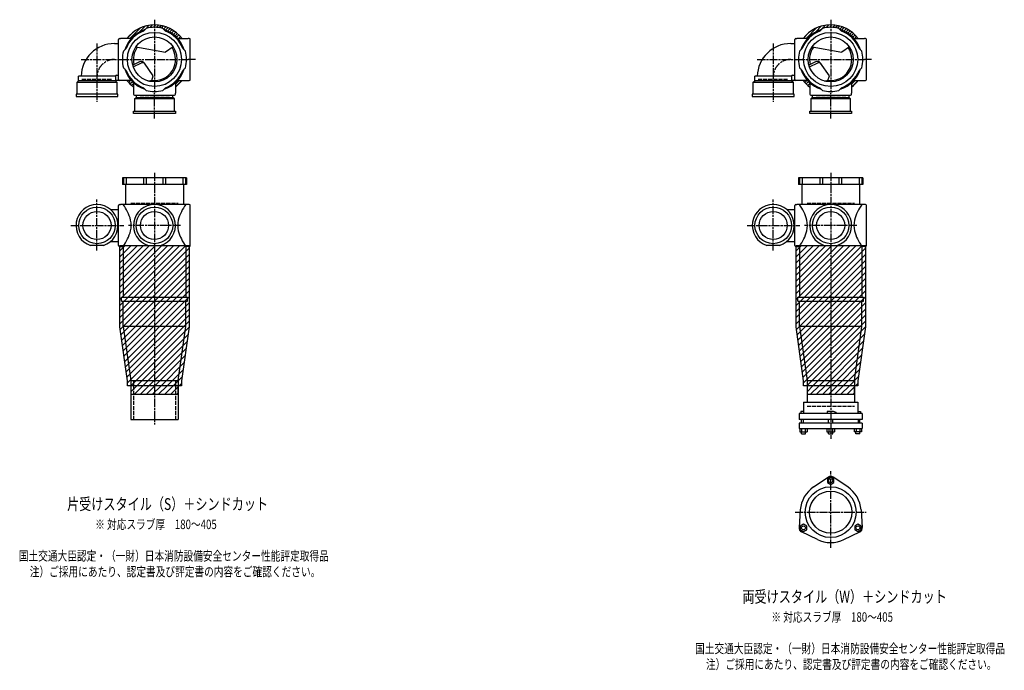
# Model space of a CAD drawing. Extents: x 0 to 8514, y -5332 to 622.
# Drawn here: x 5601 to 8514, y -2007 to -82 of the extents above; entities that cross this region are included whole.
import ezdxf

# ---------------------------------------------------------------- set-up
doc = ezdxf.new("R2010")
doc.units = 0
doc.header["$PDMODE"] = 35
doc.header["$PDSIZE"] = 2
doc.linetypes.add('ACAD_ISO02W100', pattern=[15, 12, -3])
doc.linetypes.add('ACAD_ISO08W100', pattern=[36, 24, -3, 6, -3])
for name, color, linetype in [('CENTER', 2, 'ACAD_ISO08W100'), ('DOTS', 1, 'CONTINUOUS'), ('HIDDEN', 2, 'ACAD_ISO02W100'), ('OBJECT', 4, 'CONTINUOUS'), ('SLIM', 2, 'CONTINUOUS')]:
    doc.layers.add(name, color=color, linetype=linetype)
doc.styles.get("Standard").update_dxf_attribs({"font": 'simplex.shx', "width": 0.75, "bigfont": 'bigfont.shx'})

msp = doc.modelspace()

# ---------------------------------------------------------------- linework, layer by layer
at = {"layer": 'CENTER'}
for p, q in [((6000, -82.5), (6000, -300)), ((8000, -82.5), (8000, -300)), ((5830, -152.8), (5830, -325)), ((7830, -152.8), (7830, -325)), ((5782.8, -200), (5900, -200)), ((5900, -200), (6100, -200)), ((6121, -200), (6100, -200)), ((7782.8, -200), (7900, -200)), ((7900, -200), (8100, -200)), ((8121, -200), (8100, -200)), ((6000, -375), (6000, -300)), ((8000, -375), (8000, -300)), ((6000, -535), (6000, -915)), ((8000, -535), (8000, -915)), ((5830, -765), (5830, -614)), ((7830, -765), (7830, -614)), ((5753, -691), (5909, -691)), ((6077, -691), (5923, -691)), ((7753, -691), (7909, -691)), ((8077, -691), (7923, -691)), ((6000, -915), (6000, -1280)), ((8000, -915), (8000, -1322)), ((8000, -1644), (8000, -1418)), ((7894.8, -1539), (8105.2, -1539))]:
    msp.add_line(p, q, dxfattribs=at)
for centre in [(5882, -252), (7882, -252)]:
    msp.add_arc(centre, 52, 90, 180, dxfattribs=at)
at = {"layer": 'DOTS'}
for p in [(6000, -200), (8000, -200), (6000, -750), (8000, -750)]:
    msp.add_point(p, dxfattribs=at)
at = {"layer": 'HIDDEN'}
for p, q in [((5785.5, -258), (5874.5, -258)), ((7785.5, -258), (7874.5, -258)), ((6044.5, -308), (5955.5, -308)), ((8044.5, -308), (7955.5, -308)), ((5930, -625), (6070, -625)), ((7930, -625), (8070, -625)), ((5937.5, -1150), (5937.5, -1265)), ((6062.5, -1150), (6062.5, -1265)), ((7930, -1225), (8070, -1225))]:
    msp.add_line(p, q, dxfattribs=at)
at = {"layer": 'OBJECT'}
for p, q in [((5967.6, -116), (5975.4, -108.2)), ((6032.4, -116), (6024.6, -108.2)), ((7967.6, -116), (7975.4, -108.2)), ((8032.4, -116), (8024.6, -108.2)), ((5894, -259), (5894, -141)), ((5897, -138), (5900, -138)), ((5931.4, -138), (5900, -138)), ((6068.6, -138), (6100, -138)), ((6103, -138), (6100, -138)), ((6106, -259), (6106, -141)), ((7894, -259), (7894, -141)), ((7897, -138), (7900, -138)), ((7931.4, -138), (7900, -138)), ((8068.6, -138), (8100, -138)), ((8103, -138), (8100, -138)), ((8106, -259), (8106, -141)), ((5882, -153), (5894, -153)), ((5916, -167.6), (5908.2, -175.4)), ((5944.8, -162.9), (6032.5, -178.1)), ((6055.2, -162.9), (6032.5, -178.1)), ((6084, -167.6), (6091.8, -175.4)), ((7882, -153), (7894, -153)), ((7916, -167.6), (7908.2, -175.4)), ((7944.8, -162.9), (8032.5, -178.1)), ((8055.2, -162.9), (8032.5, -178.1)), ((8084, -167.6), (8091.8, -175.4)), ((5916, -232.4), (5908.2, -224.6)), ((5955.3, -207.1), (5935.6, -216.6)), ((5937.3, -222.3), (5961.8, -210.4)), ((5996.6, -248.3), (5970.3, -211)), ((6084, -232.4), (6091.8, -224.6)), ((7916, -232.4), (7908.2, -224.6)), ((7955.3, -207.1), (7935.6, -216.6)), ((7937.3, -222.3), (7961.8, -210.4)), ((7996.6, -248.3), (7970.3, -211)), ((8084, -232.4), (8091.8, -224.6)), ((5775.5, -263), (5775.5, -250)), ((5884.5, -250), (5775.5, -250)), ((5884.5, -250), (5884.5, -263)), ((5900, -262), (5884.5, -262)), ((5887.5, -247), (5894, -247)), ((5931.4, -262), (5900, -262)), ((5992, -262), (5996.6, -248.3)), ((6068.6, -262), (6100, -262)), ((6100, -262), (6103, -262)), ((7775.5, -263), (7775.5, -250)), ((7884.5, -250), (7775.5, -250)), ((7884.5, -250), (7884.5, -263)), ((7900, -262), (7884.5, -262)), ((7887.5, -247), (7894, -247)), ((7931.4, -262), (7900, -262)), ((7992, -262), (7996.6, -248.3)), ((8068.6, -262), (8100, -262)), ((8100, -262), (8103, -262)), ((5771, -267), (5775.5, -263)), ((5771, -303), (5771, -267)), ((5771, -267), (5889, -267)), ((5884.5, -263), (5775.5, -263)), ((5889, -267), (5884.5, -263)), ((5889, -267), (5889, -303)), ((5938, -268.6), (5938, -300)), ((5967.6, -284), (5975.4, -291.8)), ((6032.4, -284), (6024.6, -291.8)), ((6062, -268.6), (6062, -300)), ((7771, -267), (7775.5, -263)), ((7771, -303), (7771, -267)), ((7771, -267), (7889, -267)), ((7884.5, -263), (7775.5, -263)), ((7889, -267), (7884.5, -263)), ((7889, -267), (7889, -303)), ((7938, -268.6), (7938, -300)), ((7967.6, -284), (7975.4, -291.8)), ((8032.4, -284), (8024.6, -291.8)), ((8062, -268.6), (8062, -300)), ((5768, -303), (5768, -310)), ((5892, -303), (5768, -303)), ((5768, -310), (5892, -310)), ((5892, -310), (5892, -303)), ((5938, -300), (5938, -303)), ((5941, -306), (6059, -306)), ((5941, -317), (5945.5, -313)), ((6059, -317), (5941, -317)), ((5941, -317), (5941, -353)), ((5945.5, -306), (5945.5, -313)), ((5945.5, -313), (6054.5, -313)), ((6054.5, -313), (6054.5, -306)), ((6059, -317), (6054.5, -313)), ((6059, -353), (6059, -317)), ((6062, -303), (6062, -300)), ((7768, -303), (7768, -310)), ((7892, -303), (7768, -303)), ((7768, -310), (7892, -310)), ((7892, -310), (7892, -303)), ((7938, -300), (7938, -303)), ((7941, -306), (8059, -306)), ((7941, -317), (7945.5, -313)), ((8059, -317), (7941, -317)), ((7941, -317), (7941, -353)), ((7945.5, -306), (7945.5, -313)), ((7945.5, -313), (8054.5, -313)), ((8054.5, -313), (8054.5, -306)), ((8059, -317), (8054.5, -313)), ((8059, -353), (8059, -317)), ((8062, -303), (8062, -300)), ((5938, -360), (5938, -353)), ((5938, -353), (6062, -353)), ((6062, -360), (5938, -360)), ((6062, -353), (6062, -360)), ((7938, -360), (7938, -353)), ((7938, -353), (8062, -353)), ((8062, -360), (7938, -360)), ((8062, -353), (8062, -360)), ((6095, -550), (5905, -550)), ((5905, -550), (5905, -570)), ((5908.2, -550), (5908.2, -570)), ((5916, -550), (5916, -570)), ((5967.6, -550), (5967.6, -570)), ((5975.4, -550), (5975.4, -570)), ((6024.6, -550), (6024.6, -570)), ((6032.4, -550), (6032.4, -570)), ((6084, -550), (6084, -570)), ((6091.8, -550), (6091.8, -570)), ((6095, -550), (6095, -570)), ((8095, -550), (7905, -550)), ((7905, -550), (7905, -570)), ((7908.2, -550), (7908.2, -570)), ((7916, -550), (7916, -570)), ((7967.6, -550), (7967.6, -570)), ((7975.4, -550), (7975.4, -570)), ((8024.6, -550), (8024.6, -570)), ((8032.4, -550), (8032.4, -570)), ((8084, -550), (8084, -570)), ((8091.8, -550), (8091.8, -570)), ((8095, -550), (8095, -570)), ((6095, -570), (5905, -570)), ((5914.5, -570), (5914.5, -629)), ((6085.5, -570), (6085.5, -629)), ((8095, -570), (7905, -570)), ((7914.5, -570), (7914.5, -629)), ((8085.5, -570), (8085.5, -629)), ((5894, -750), (5894, -632)), ((5897, -629), (5900, -629)), ((6100, -629), (5900, -629)), ((6103, -629), (6100, -629)), ((6106, -750), (6106, -632)), ((7894, -750), (7894, -632)), ((7897, -629), (7900, -629)), ((8100, -629), (7900, -629)), ((8103, -629), (8100, -629)), ((8106, -750), (8106, -632)), ((5870.4, -644), (5894, -644)), ((7870.4, -644), (7894, -644)), ((5849.1, -750), (5810.9, -750)), ((5870.4, -738), (5894, -738)), ((5900, -753), (5897, -753)), ((5897.5, -750), (6102.5, -750)), ((5897.5, -990.7), (5897.5, -750)), ((5900, -753), (5907.5, -753)), ((5907.5, -753), (5907.5, -903)), ((5980.9, -750), (6019.1, -750)), ((6100, -753), (6092.5, -753)), ((6092.5, -753), (6092.5, -903)), ((6100, -753), (6103, -753)), ((6102.5, -750), (6102.5, -990.7)), ((7849.1, -750), (7810.9, -750)), ((7870.4, -738), (7894, -738)), ((7900, -753), (7897, -753)), ((7897.5, -750), (8102.5, -750)), ((7897.5, -990.7), (7897.5, -750)), ((7900, -753), (7907.5, -753)), ((7907.5, -753), (7907.5, -903)), ((7980.9, -750), (8019.1, -750)), ((8100, -753), (8092.5, -753)), ((8092.5, -753), (8092.5, -903)), ((8100, -753), (8103, -753)), ((8102.5, -750), (8102.5, -990.7)), ((5902.5, -915), (5902.5, -903)), ((5902.5, -903), (6097.5, -903)), ((5902.5, -915), (6097.5, -915)), ((5907.5, -990), (5907.5, -915)), ((6092.5, -990), (6092.5, -915)), ((6097.5, -915), (6097.5, -903)), ((7902.5, -915), (7902.5, -903)), ((7902.5, -903), (8097.5, -903)), ((7902.5, -915), (8097.5, -915)), ((7907.5, -990), (7907.5, -915)), ((8092.5, -990), (8092.5, -915)), ((8097.5, -915), (8097.5, -903)), ((6092.5, -990), (5907.5, -990)), ((5907.5, -990), (5930, -1150)), ((6070, -1150), (6092.5, -990)), ((8092.5, -990), (7907.5, -990)), ((7907.5, -990), (7930, -1150)), ((8070, -1150), (8092.5, -990)), ((5920, -1150.7), (5897.5, -990.7)), ((6102.5, -990.7), (6080, -1150.7)), ((7920, -1150.7), (7897.5, -990.7)), ((8102.5, -990.7), (8080, -1150.7)), ((5920, -1165), (5920, -1150.7)), ((5930, -1150), (5930, -1265)), ((5930, -1150), (6070, -1150)), ((6070, -1150), (6070, -1265)), ((6080, -1150.7), (6080, -1165)), ((7920, -1165), (7920, -1150.7)), ((7930, -1150), (7930, -1214)), ((7930, -1150), (8070, -1150)), ((8070, -1150), (8070, -1214)), ((8080, -1150.7), (8080, -1165)), ((6080, -1165), (5920, -1165)), ((5930, -1165), (5930, -1190)), ((5930, -1190), (6070, -1190)), ((6070, -1190), (6070, -1165)), ((8080, -1165), (7920, -1165)), ((7930, -1165), (7930, -1190)), ((7930, -1190), (8070, -1190)), ((8070, -1190), (8070, -1165)), ((7919.5, -1214), (8080.5, -1214)), ((7919.5, -1214), (7919.5, -1247)), ((8080.5, -1214), (8080.5, -1247)), ((8093.5, -1247), (7906.5, -1247)), ((7906.5, -1247), (7906.5, -1265)), ((7911.5, -1241), (7911.5, -1247)), ((7919.5, -1241), (7911.5, -1241)), ((7990, -1241), (7990, -1247)), ((8008.5, -1241), (7990, -1241)), ((8016.5, -1244.5), (8008.5, -1241)), ((8016.5, -1244.5), (8016.5, -1247)), ((8080.5, -1241), (8088.5, -1241)), ((8088.5, -1241), (8088.5, -1247)), ((8093.5, -1247), (8093.5, -1265)), ((5930, -1265), (6070, -1265)), ((8093.5, -1265), (7906.5, -1265)), ((8093.5, -1275.5), (7906.5, -1275.5)), ((7906.5, -1275.5), (7906.5, -1291.5)), ((7913.5, -1275.5), (7913.5, -1265)), ((7918.5, -1265), (7918.5, -1275.5)), ((7994, -1275.5), (7994, -1265)), ((8006, -1275.5), (8006, -1265)), ((8081.5, -1265), (8081.5, -1275.5)), ((8086.5, -1275.5), (8086.5, -1265)), ((8093.5, -1275.5), (8093.5, -1291.5)), ((7906.5, -1291.5), (8093.5, -1291.5)), ((7908.5, -1291.5), (7908.5, -1301.5)), ((7908.5, -1301.5), (7930.4, -1301.5)), ((7913.5, -1307), (7913.5, -1301.5)), ((7913.5, -1307), (7925.5, -1307)), ((7914, -1291.5), (7914, -1301.5)), ((7924.9, -1291.5), (7924.9, -1301.5)), ((7925.5, -1307), (7925.5, -1301.5)), ((7930.4, -1291.5), (7930.4, -1301.5)), ((7989, -1291.5), (7989, -1301.5)), ((7989, -1301.5), (8011, -1301.5)), ((7994, -1307), (7994, -1301.5)), ((7994, -1307), (8006, -1307)), ((7994.5, -1291.5), (7994.5, -1301.5)), ((8005.5, -1291.5), (8005.5, -1301.5)), ((8006, -1307), (8006, -1301.5)), ((8011, -1291.5), (8011, -1301.5)), ((8069.6, -1291.5), (8069.6, -1301.5)), ((8091.5, -1301.5), (8069.6, -1301.5)), ((8074.5, -1307), (8074.5, -1301.5)), ((8086.5, -1307), (8074.5, -1307)), ((8075.1, -1291.5), (8075.1, -1301.5)), ((8086, -1291.5), (8086, -1301.5)), ((8086.5, -1307), (8086.5, -1301.5)), ((8091.5, -1291.5), (8091.5, -1301.5)), ((7949.5, -1464.5), (7992.7, -1435.2)), ((8050.5, -1464.5), (8007.3, -1435.2)), ((7910.2, -1532.5), (7906.5, -1584.6)), ((8089.8, -1532.5), (8093.5, -1584.6)), ((7960.7, -1620), (7913.8, -1597.2)), ((8039.3, -1620), (8086.2, -1597.2))]:
    msp.add_line(p, q, dxfattribs=at)
for centre, radius in [((6000, -200), 80), ((6000, -200), 66.5), ((8000, -200), 80), ((8000, -200), 66.5), ((5830, -691), 54), ((6000, -691), 54), ((7830, -691), 54), ((8000, -691), 54), ((5830, -691), 41.5), ((6000, -691), 41.5), ((7830, -691), 41.5), ((8000, -691), 41.5), ((8000, -1539), 75), ((8000, -1539), 62.5)]:
    msp.add_circle(centre, radius, dxfattribs=at)
for centre, radius, start, end in [((6000, -200), 92.5, 107.8019, 162.1981), ((6000, -200), 90, 111.0836, 158.9164), ((6000, -200), 102.5, 37.2201, 142.7799), ((6000, -200), 95, 75, 105), ((6000, -200), 92.5, 17.8019, 72.1981), ((6000, -200), 90, 21.0836, 68.9164), ((8000, -200), 92.5, 107.8019, 162.1981), ((8000, -200), 90, 111.0836, 158.9164), ((8000, -200), 102.5, 37.2201, 142.7799), ((8000, -200), 95, 75, 105), ((8000, -200), 92.5, 17.8019, 72.1981), ((8000, -200), 90, 21.0836, 68.9164), ((5897, -141), 3, 90, 180), ((6103, -141), 3, 0, 90), ((7897, -141), 3, 90, 180), ((8103, -141), 3, 0, 90), ((5882, -252), 99, 90, 178.8424), ((6000, -200), 62.5, 144.4239, 193.7175), ((6000, -200), 62.5, 262.6411, 33.9268), ((7882, -252), 99, 90, 178.8424), ((8000, -200), 62.5, 144.4239, 193.7175), ((8000, -200), 62.5, 262.6411, 33.9268), ((6000, -200), 95, 165, 195), ((6000, -200), 95, 345, 15), ((8000, -200), 95, 165, 195), ((8000, -200), 95, 345, 15), ((6000, -200), 92.5, 197.8019, 252.1981), ((6000, -200), 90, 201.0836, 248.9164), ((5960.5, -217.9), 12, 35.1488, 115.8288), ((5965.2, -217.6), 8, 35.1488, 115.8288), ((6000, -200), 92.5, 287.8019, 342.1981), ((6000, -200), 90, 291.0836, 338.9164), ((8000, -200), 92.5, 197.8019, 252.1981), ((8000, -200), 90, 201.0836, 248.9164), ((7960.5, -217.9), 12, 35.1488, 115.8288), ((7965.2, -217.6), 8, 35.1488, 115.8288), ((8000, -200), 92.5, 287.8019, 342.1981), ((8000, -200), 90, 291.0836, 338.9164), ((5887.5, -250), 3, 90, 180), ((5897, -259), 3, 180, 270), ((6000, -200), 102.5, 217.2201, 232.7799), ((5973.9, -173.8), 90, 274.218, 281.603), ((6000, -200), 102.5, 307.2201, 322.7799), ((6103, -259), 3, 270, 0), ((7887.5, -250), 3, 90, 180), ((7897, -259), 3, 180, 270), ((8000, -200), 102.5, 217.2201, 232.7799), ((7973.9, -173.8), 90, 274.218, 281.603), ((8000, -200), 102.5, 307.2201, 322.7799), ((8103, -259), 3, 270, 0), ((5941, -303), 3, 180, 270), ((6000, -200), 95, 255, 285), ((6059, -303), 3, 270, 0), ((7941, -303), 3, 180, 270), ((8000, -200), 95, 255, 285), ((8059, -303), 3, 270, 0), ((5830, -691), 62, 287.8966, 252.1034), ((5897, -632), 3, 90, 180), ((5785.6, -715.6), 149.6, 15.7788, 35.3937), ((6000, -691), 62, 287.8966, 252.1034), ((6214.4, -715.6), 149.6, 144.6063, 164.2212), ((6103, -632), 3, 0, 90), ((7830, -691), 62, 287.8966, 252.1034), ((7897, -632), 3, 90, 180), ((7785.6, -715.6), 149.6, 15.7788, 35.3937), ((8000, -691), 62, 287.8966, 252.1034), ((8214.4, -715.6), 149.6, 144.6063, 164.2212), ((8103, -632), 3, 0, 90), ((5860.9, -691), 70.5, 346.8427, 13.1573), ((6139.1, -691), 70.5, 166.8427, 193.1573), ((7860.9, -691), 70.5, 346.8427, 13.1573), ((8139.1, -691), 70.5, 166.8427, 193.1573), ((5785.6, -666.4), 149.6, 324.6063, 344.2212), ((6214.4, -666.4), 149.6, 195.7788, 215.3937), ((7785.6, -666.4), 149.6, 324.6063, 344.2212), ((8214.4, -666.4), 149.6, 195.7788, 215.3937), ((5897, -750), 3, 180, 270), ((6103, -750), 3, 270, 0), ((7897, -750), 3, 180, 270), ((8103, -750), 3, 270, 0), ((8000, -1446), 13, 55.8894, 124.1106), ((8000, -1539), 90, 124.1106, 175.8894), ((8000, -1539), 90, 4.1106, 55.8894), ((7919.5, -1585.5), 13, 175.8894, 244.1106), ((8080.5, -1585.5), 13, 295.8894, 4.1106), ((8000, -1539), 90, 244.1106, 295.8894)]:
    msp.add_arc(centre, radius, start, end, dxfattribs=at)
at = {"layer": 'SLIM'}
for p, q in [((5927.3, -138), (5959.4, -105.9)), ((5955.2, -119.1), (5973.2, -101.1)), ((5971.1, -112.1), (5984.6, -98.7)), ((5986.2, -106), (5994.6, -97.6)), ((5996.1, -105.1), (6000, -101.2)), ((6000, -101.2), (6003.7, -97.6)), ((6005.1, -105.1), (6012, -98.2)), ((6013.2, -105.9), (6019.8, -99.4)), ((6020.8, -107.3), (6027, -101.1)), ((6026.7, -110.4), (6033.9, -103.3)), ((6032.7, -113.5), (6040.3, -105.8)), ((6039, -116.1), (6046.5, -108.6)), ((6044.9, -119.1), (6052.3, -111.8)), ((6050.5, -122.5), (6057.7, -115.3)), ((7927.3, -138), (7959.4, -105.9)), ((7955.2, -119.1), (7973.2, -101.1)), ((7971.1, -112.1), (7984.6, -98.7)), ((7986.2, -106), (7994.6, -97.6)), ((7996.1, -105.1), (8000, -101.2)), ((8000, -101.2), (8003.7, -97.6)), ((8005.1, -105.1), (8012, -98.2)), ((8013.2, -105.9), (8019.8, -99.4)), ((8020.8, -107.3), (8027, -101.1)), ((8026.7, -110.4), (8033.9, -103.3)), ((8032.7, -113.5), (8040.3, -105.8)), ((8039, -116.1), (8046.5, -108.6)), ((8044.9, -119.1), (8052.3, -111.8)), ((8050.5, -122.5), (8057.7, -115.3)), ((5918.6, -137.7), (5937.7, -118.6)), ((6055.8, -126.2), (6062.9, -119.1)), ((6060.8, -130.3), (6067.8, -123.2)), ((6065.4, -134.6), (6072.5, -127.5)), ((6071, -138), (6076.8, -132.2)), ((6080, -138), (6080.9, -137.1)), ((7918.6, -137.7), (7937.7, -118.6)), ((8055.8, -126.2), (8062.9, -119.1)), ((8060.8, -130.3), (8067.8, -123.2)), ((8065.4, -134.6), (8072.5, -127.5)), ((8071, -138), (8076.8, -132.2)), ((8080, -138), (8080.9, -137.1)), ((5919.1, -262.9), (5920, -262)), ((5923.2, -267.8), (5929, -262)), ((6062, -272.7), (6072.7, -262)), ((7919.1, -262.9), (7920, -262)), ((7923.2, -267.8), (7929, -262)), ((8062, -272.7), (8072.7, -262)), ((5927.5, -272.5), (5934.6, -265.4)), ((5932.2, -276.8), (5938, -271)), ((5937.1, -280.9), (5938, -280)), ((6062.3, -281.4), (6081.4, -262.3)), ((7927.5, -272.5), (7934.6, -265.4)), ((7932.2, -276.8), (7938, -271)), ((7937.1, -280.9), (7938, -280)), ((8062.3, -281.4), (8081.4, -262.3)), ((5897.5, -766.1), (5913.6, -750)), ((5897.5, -784), (5931.5, -750)), ((5897.5, -802), (5949.5, -750)), ((5897.5, -819.9), (5967.4, -750)), ((5897.5, -837.9), (5985.4, -750)), ((5897.5, -855.9), (6003.4, -750)), ((5897.5, -873.8), (6021.3, -750)), ((5897.5, -891.8), (6039.3, -750)), ((5897.5, -909.7), (6057.2, -750)), ((5897.5, -927.7), (6075.2, -750)), ((5897.5, -945.7), (6093.2, -750)), ((7897.5, -766.1), (7913.6, -750)), ((7897.5, -784), (7931.5, -750)), ((7897.5, -802), (7949.5, -750)), ((7897.5, -819.9), (7967.4, -750)), ((7897.5, -837.9), (7985.4, -750)), ((7897.5, -855.9), (8003.4, -750)), ((7897.5, -873.8), (8021.3, -750)), ((7897.5, -891.8), (8039.3, -750)), ((7897.5, -909.7), (8057.2, -750)), ((7897.5, -927.7), (8075.2, -750)), ((7897.5, -945.7), (8093.2, -750)), ((5897.5, -963.6), (6102.5, -758.6)), ((5897.5, -981.6), (6102.5, -776.6)), ((7897.5, -963.6), (8102.5, -758.6)), ((7897.5, -981.6), (8102.5, -776.6)), ((5898.6, -998.4), (6102.5, -794.5)), ((5900.8, -1014.2), (6102.5, -812.5)), ((7898.6, -998.4), (8102.5, -794.5)), ((7900.8, -1014.2), (8102.5, -812.5)), ((5903, -1029.9), (6102.5, -830.5)), ((7903, -1029.9), (8102.5, -830.5)), ((5905.2, -1045.7), (6102.5, -848.4)), ((5907.4, -1061.4), (6102.5, -866.4)), ((7905.2, -1045.7), (8102.5, -848.4)), ((7907.4, -1061.4), (8102.5, -866.4)), ((5909.7, -1077.2), (6102.5, -884.3)), ((5911.9, -1092.9), (6102.5, -902.3)), ((7909.7, -1077.2), (8102.5, -884.3)), ((7911.9, -1092.9), (8102.5, -902.3)), ((5914.1, -1108.7), (6102.5, -920.3)), ((7914.1, -1108.7), (8102.5, -920.3)), ((5916.3, -1124.4), (6102.5, -938.2)), ((5918.5, -1140.2), (6102.5, -956.2)), ((7916.3, -1124.4), (8102.5, -938.2)), ((7918.5, -1140.2), (8102.5, -956.2)), ((5920, -1156.6), (6102.5, -974.1)), ((7920, -1156.6), (8102.5, -974.1)), ((5929.6, -1165), (6102.3, -992.3)), ((5947.6, -1165), (6099.3, -1013.2)), ((7929.6, -1165), (8102.3, -992.3)), ((7947.6, -1165), (8099.3, -1013.2)), ((5965.5, -1165), (6096.4, -1034.1)), ((7965.5, -1165), (8096.4, -1034.1)), ((5983.5, -1165), (6093.5, -1055)), ((6001.4, -1165), (6090.5, -1075.9)), ((7983.5, -1165), (8093.5, -1055)), ((8001.4, -1165), (8090.5, -1075.9)), ((6019.4, -1165), (6087.6, -1096.8)), ((8019.4, -1165), (8087.6, -1096.8)), ((6037.4, -1165), (6084.6, -1117.7)), ((8037.4, -1165), (8084.6, -1117.7)), ((6055.3, -1165), (6081.7, -1138.6)), ((6073.3, -1165), (6080, -1158.3)), ((8055.3, -1165), (8081.7, -1138.6)), ((8073.3, -1165), (8080, -1158.3)), ((5930, -1182.6), (5947.6, -1165)), ((5940.5, -1190), (5965.5, -1165)), ((5958.5, -1190), (5983.5, -1165)), ((5976.4, -1190), (6001.4, -1165)), ((5994.4, -1190), (6019.4, -1165)), ((6012.4, -1190), (6037.4, -1165)), ((6030.3, -1190), (6055.3, -1165)), ((6048.3, -1190), (6070, -1168.3)), ((6066.2, -1190), (6070, -1186.2)), ((7930, -1182.6), (7947.6, -1165)), ((7940.5, -1190), (7965.5, -1165)), ((7958.5, -1190), (7983.5, -1165)), ((7976.4, -1190), (8001.4, -1165)), ((7994.4, -1190), (8019.4, -1165)), ((8012.4, -1190), (8037.4, -1165)), ((8030.3, -1190), (8055.3, -1165)), ((8048.3, -1190), (8070, -1168.3)), ((8066.2, -1190), (8070, -1186.2))]:
    msp.add_line(p, q, dxfattribs=at)
for points in [[(7990.5, -1451.5), (8000, -1457), (8009.5, -1451.5), (8009.5, -1440.5), (8000, -1435), (7990.5, -1440.5)], [(7929, -1591), (7929, -1580), (7919.5, -1574.5), (7910, -1580), (7910, -1591), (7919.5, -1596.5)], [(8080.5, -1574.5), (8071, -1580), (8071, -1591), (8080.5, -1596.5), (8090, -1591), (8090, -1580)]]:
    msp.add_lwpolyline(points, close=True, dxfattribs=at)
for centre in [(8000, -1446), (7919.5, -1585.5), (8080.5, -1585.5)]:
    msp.add_circle(centre, 6, dxfattribs=at)

# ---------------------------------------------------------------- texts
at = {"layer": 'SLIM', "width": 0.75}
for s, height, p in [('片受けスタイル（S）＋シンドカット', 35, (5741.6, -1532.5)), ('※ 対応スラブ厚\u3000180～405', 28, (5824.6, -1589)), ('国土交通大臣認定・（一財）日本消防設備安全センター性能評定取得品', 28, (5598.9, -1682.3)), ('注）ご採用にあたり、認定書及び評定書の内容をご確認ください。', 28, (5631.1, -1729)), ('両受けスタイル（W）＋シンドカット', 35, (7739.1, -1806.5)), ('※ 対応スラブ厚\u3000180～405', 28, (7824.6, -1863)), ('国土交通大臣認定・（一財）日本消防設備安全センター性能評定取得品', 28, (7598.9, -1956.3)), ('注）ご採用にあたり、認定書及び評定書の内容をご確認ください。', 28, (7631.1, -2003))]:
    msp.add_text(s, height=height, dxfattribs=at).set_placement(p)

doc.saveas('drawing.dxf')
